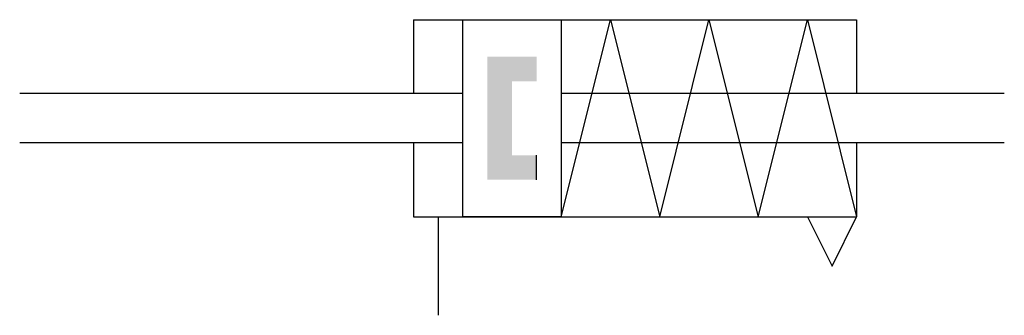
# Model space of a CAD drawing. Extents: x 0 to 40, y 0 to 12.
import ezdxf

# ---------------------------------------------------------------- set-up
doc = ezdxf.new("R2010")
doc.units = 0
doc.layers.add('1', color=7, linetype='CONTINUOUS')

# ---------------------------------------------------------------- blocks, each defined once
blk = doc.blocks.new('B1787_00991203')
at = {"layer": '1'}
for p, q in [((-4, 6), (-4, 3)), ((-4, 6), (14, 6)), ((14, 6), (14, 3)), ((-2, 3), (-20, 3)), ((20, 3), (2, 3)), ((-2, 1), (-20, 1)), ((-4, 1), (-4, -2)), ((20, 1), (2, 1)), ((14, 1), (14, -2)), ((1, -0.5), (1, 0.5)), ((-4, -2), (14, -2)), ((-3, -2), (-3, -6))]:
    blk.add_line(p, q, dxfattribs=at)
for points in [[(-2, 6), (2, 6), (2, -2), (-2, -2), (-2, 6)], [(2, -2), (4, 6), (6, -2), (8, 6), (10, -2), (12, 6), (14, -2)], [(12, -2), (13, -4), (14, -2)]]:
    blk.add_lwpolyline(points, dxfattribs=at)
for points in [[(-1, 4.5), (1, 4.5), (1, 3.5)], [(-1, 4.5), (1, 3.5), (0, 3.5)], [(-1, -0.5), (-1, 4.5), (0, 3.5)], [(0, 3.5), (0, 0.5), (-1, -0.5)], [(1, 0.5), (1, -0.5), (-1, -0.5)], [(0, 0.5), (1, 0.5), (-1, -0.5)]]:
    blk.add_solid(points, dxfattribs=at)

msp = doc.modelspace()

# ---------------------------------------------------------------- block references
at = {"layer": '1'}
msp.add_blockref('B1787_00991203', (20, 6), dxfattribs=at)

doc.saveas('drawing.dxf')
